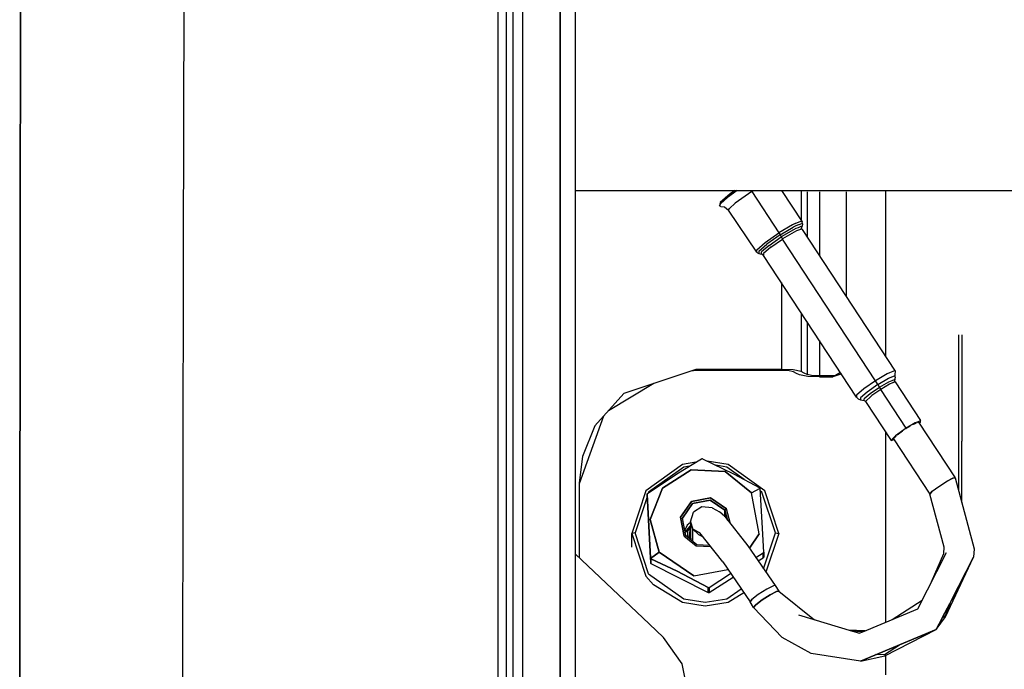
# Model space of a CAD drawing. Units: millimetres. Extents: x 984 to 8613, y -1817 to 1746.
# Drawn here: x 4282 to 4429, y 284 to 381 of the extents above; entities that cross this region are included whole.
import ezdxf

# ---------------------------------------------------------------- set-up
doc = ezdxf.new("R2010")
doc.units = ezdxf.units.MM
doc.layers.add('TFR-TRI', color=7, linetype='CONTINUOUS', true_color=0xffffff)

msp = doc.modelspace()

# ---------------------------------------------------------------- linework, layer by layer
at = {"layer": 'TFR-TRI', "color": 18, "linetype": 'CONTINUOUS'}
for p, q in [((4362.715332, 262.527588), (4362.715332, 786.462646)), ((4362.715332, 786.462646), (4362.715332, 262.527588)), ((4364.999512, 262.3479), (4364.999512, 785.923096)), ((4357.084473, 655.888428), (4357.083984, 240.586426)), ((4357.084473, 655.888428), (4357.083984, 240.586426)), ((4353.379883, 411.306152), (4353.345215, 0)), ((4353.379883, 411.306152), (4353.345215, 0)), ((4354.599609, 411.125977), (4354.599609, -1.819824)), ((4306.33252, 404.64624), (4306.225586, 346.128906)), ((4306.33252, 404.64624), (4306.225586, 346.128906)), ((4281.831543, 403.226562), (4281.772461, 346.608887)), ((4281.772461, 346.608887), (4281.831543, 403.226562)), ((4355.599609, 394.942139), (4355.599609, 263.353516)), ((4364.999512, 355.540283), (4686.641113, 355.540283)), ((4388.192871, 355.060791), (4386.700684, 353.759766)), ((4387.8125, 354.509033), (4386.810059, 353.592773)), ((4387.8125, 354.509033), (4386.810059, 353.592773)), ((4389.26123, 355.540283), (4387.8125, 354.509033)), ((4389.26123, 355.540283), (4387.8125, 354.509033)), ((4388.880859, 355.540283), (4388.192871, 355.060791)), ((4391.425293, 355.394043), (4388.964844, 353.642334)), ((4391.425293, 355.394043), (4388.964844, 353.642334)), ((4391.333984, 355.540283), (4391.425293, 355.394043)), ((4391.333984, 355.540283), (4391.425293, 355.394043)), ((4391.425293, 355.394043), (4391.67334, 355.540283)), ((4391.425293, 355.394043), (4391.67334, 355.540283)), ((4391.425293, 355.394043), (4395.487793, 349.199463)), ((4391.425293, 355.394043), (4395.487793, 349.199463)), ((4395.899414, 355.540283), (4398.96875, 350.860352)), ((4398.838867, 355.540283), (4398.838867, 351.05835)), ((4398.838867, 355.540283), (4398.838867, 351.05835)), ((4399.75, 355.360107), (4399.75, 348.577393)), ((4399.75, 355.360107), (4399.75, 348.577393)), ((4401.57373, 355.360107), (4401.57373, 345.797119)), ((4401.57373, 355.360107), (4401.57373, 345.797119)), ((4405.573242, 355.360107), (4405.573242, 339.697754)), ((4411.535645, 333.896973), (4411.535645, 355.540283)), ((4386.700684, 353.759766), (4386.608887, 353.252686)), ((4386.608887, 353.252686), (4386.810059, 353.592773)), ((4386.608887, 353.252686), (4386.810059, 353.592773)), ((4386.810059, 353.171387), (4386.608887, 353.252686)), ((4386.810059, 353.171387), (4387.368164, 353.092773)), ((4387.368164, 353.092773), (4387.944824, 352.578369)), ((4387.944824, 352.578369), (4388.116211, 352.866455)), ((4387.944824, 352.578369), (4388.116211, 352.866455)), ((4388.116211, 352.866455), (4388.964844, 353.642334)), ((4388.116211, 352.866455), (4388.964844, 353.642334)), ((4392.178223, 346.314941), (4387.944824, 352.578369)), ((4397.53418, 350.404785), (4395.487793, 349.199463)), ((4397.53418, 350.404785), (4395.487793, 349.199463)), ((4395.680176, 348.885498), (4397.654297, 350.04834)), ((4395.680176, 348.885498), (4397.654297, 350.04834)), ((4397.949219, 350.613525), (4397.53418, 350.404785)), ((4397.949219, 350.613525), (4397.53418, 350.404785)), ((4398.054688, 350.249512), (4397.654297, 350.04834)), ((4398.054688, 350.249512), (4397.654297, 350.04834)), ((4398.039551, 349.84668), (4397.669922, 349.661621)), ((4398.039551, 349.84668), (4397.669922, 349.661621)), ((4397.949219, 350.613525), (4398.797852, 350.929199)), ((4397.949219, 350.613525), (4398.797852, 350.929199)), ((4398.387207, 349.976318), (4398.039551, 349.84668)), ((4398.387207, 349.976318), (4398.039551, 349.84668)), ((4398.462402, 350.401367), (4398.054688, 350.249512)), ((4398.462402, 350.401367), (4398.054688, 350.249512)), ((4398.795898, 350.128662), (4398.387207, 349.976318)), ((4398.795898, 350.128662), (4398.387207, 349.976318)), ((4398.87207, 350.553711), (4398.464355, 350.4021)), ((4398.87207, 350.553711), (4398.464355, 350.4021)), ((4398.948242, 350.066895), (4398.795898, 350.128662)), ((4398.948242, 350.066895), (4398.795898, 350.128662)), ((4398.96875, 350.860352), (4398.797852, 350.929199)), ((4398.96875, 350.860352), (4398.797852, 350.929199)), ((4399.017578, 349.69458), (4398.797852, 349.933594)), ((4398.87207, 350.749512), (4399.038086, 350.487793)), ((4399.038086, 350.487793), (4398.874023, 350.554199)), ((4399.038086, 350.487793), (4398.874023, 350.554199)), ((4398.874512, 349.850342), (4398.948242, 350.066895)), ((4398.96875, 350.860352), (4398.927246, 350.662354)), ((4399.038086, 350.487793), (4398.948242, 350.066895)), ((4393.441895, 347.773682), (4395.475586, 349.191895)), ((4393.441895, 347.773682), (4395.475586, 349.191895)), ((4395.668457, 348.87793), (4393.706543, 347.51001)), ((4395.668457, 348.87793), (4393.706543, 347.51001)), ((4394.025879, 347.317871), (4395.847656, 348.587891)), ((4394.025879, 347.317871), (4395.847656, 348.587891)), ((4395.487793, 349.199463), (4395.475586, 349.191895)), ((4395.487793, 349.199463), (4395.475586, 349.191895)), ((4395.487793, 349.199463), (4395.592285, 349.035645)), ((4395.487793, 349.199463), (4395.592285, 349.035645)), ((4395.592285, 349.035645), (4395.680176, 348.885498)), ((4395.592285, 349.035645), (4395.680176, 348.885498)), ((4395.668457, 348.87793), (4395.680176, 348.885498)), ((4395.668457, 348.87793), (4395.680176, 348.885498)), ((4395.680176, 348.885498), (4395.847656, 348.587891)), ((4395.680176, 348.885498), (4395.847656, 348.587891)), ((4395.847656, 348.587891), (4395.860352, 348.596191)), ((4395.847656, 348.587891), (4395.860352, 348.596191)), ((4395.847656, 348.587891), (4395.936035, 348.437988)), ((4395.847656, 348.587891), (4395.936035, 348.437988)), ((4397.669922, 349.661621), (4395.860352, 348.596191)), ((4397.669922, 349.661621), (4395.860352, 348.596191)), ((4395.936035, 348.437988), (4396.040527, 348.273926)), ((4395.936035, 348.437988), (4396.040527, 348.273926)), ((4396.052734, 348.281738), (4396.040527, 348.273926)), ((4396.052734, 348.281738), (4396.040527, 348.273926)), ((4397.790039, 349.304932), (4396.052734, 348.281738)), ((4397.790039, 349.304932), (4396.052734, 348.281738)), ((4398.145508, 349.483154), (4397.790039, 349.304932)), ((4398.145508, 349.483154), (4397.790039, 349.304932)), ((4398.87207, 349.753418), (4398.145508, 349.483154)), ((4398.87207, 349.753418), (4398.145508, 349.483154)), ((4399.017578, 349.69458), (4398.87207, 349.753418)), ((4399.017578, 349.69458), (4398.87207, 349.753418)), ((4412.960449, 328.43335), (4399.017578, 349.69458)), ((4392.178223, 346.671875), (4393.441895, 347.773682)), ((4392.178223, 346.671875), (4393.441895, 347.773682)), ((4392.486816, 346.447021), (4393.706543, 347.51001)), ((4392.486816, 346.447021), (4393.706543, 347.51001)), ((4394.025879, 347.317871), (4392.899414, 346.336426)), ((4394.025879, 347.317871), (4392.899414, 346.336426)), ((4394.290527, 347.054443), (4393.208984, 346.111816)), ((4394.290527, 347.054443), (4393.208984, 346.111816)), ((4394.290527, 347.054443), (4396.040527, 348.273926)), ((4394.290527, 347.054443), (4396.040527, 348.273926)), ((4409.983398, 327.012939), (4396.040527, 348.273926)), ((4409.983398, 327.012939), (4396.040527, 348.273926)), ((4281.772461, 346.608887), (4281.727051, 292.319336)), ((4281.727051, 292.319336), (4281.772461, 346.608887)), ((4306.225586, 346.128906), (4306.125488, 277.947754)), ((4306.225586, 346.128906), (4306.125488, 277.947754)), ((4392.178223, 346.314941), (4392.178223, 346.671875)), ((4392.178223, 346.314941), (4392.178223, 346.671875)), ((4392.178223, 346.314941), (4392.3125, 346.177246)), ((4392.3125, 346.177246), (4392.486816, 346.102783)), ((4392.486816, 346.447021), (4392.486816, 346.102783)), ((4392.486816, 346.447021), (4392.486816, 346.102783)), ((4392.486816, 346.102783), (4392.899414, 346.018311)), ((4392.899414, 346.018311), (4392.899414, 346.336426)), ((4392.899414, 346.018311), (4392.899414, 346.336426)), ((4393.074707, 345.943848), (4392.899414, 346.018311)), ((4393.208984, 345.806396), (4393.074707, 345.943848)), ((4393.208984, 346.111816), (4393.208984, 345.806396)), ((4393.208984, 346.111816), (4393.208984, 345.806396)), ((4407.151855, 324.545166), (4393.208984, 345.806396)), ((4395.873535, 341.74292), (4395.873535, 328.703125)), ((4395.873535, 341.74292), (4395.873535, 328.703125)), ((4398.838867, 337.221191), (4398.838867, 328.387207)), ((4398.838867, 337.221191), (4398.838867, 328.387207)), ((4399.75, 335.831299), (4399.75, 327.94458)), ((4399.75, 335.831299), (4399.75, 327.94458)), ((4411.535645, 330.606201), (4411.535645, 333.896973)), ((4422.419922, 333.896973), (4422.419922, 317.924316)), ((4422.419922, 333.896973), (4422.419922, 317.924316)), ((4422.900879, 333.896973), (4422.900879, 317.924316)), ((4422.900879, 333.896973), (4422.900879, 317.924316)), ((4401.57373, 333.051025), (4401.57373, 327.75)), ((4401.57373, 333.051025), (4401.57373, 327.75)), ((4383.073242, 328.703125), (4372.28125, 325.114502)), ((4383.073242, 328.53418), (4382.330566, 328.456299)), ((4383.073242, 328.53418), (4383.073242, 328.703125)), ((4383.073242, 328.53418), (4383.073242, 328.703125)), ((4395.873535, 328.703125), (4383.073242, 328.703125)), ((4395.873535, 328.703125), (4383.073242, 328.703125)), ((4395.873535, 328.53418), (4383.073242, 328.53418)), ((4397.627441, 328.625488), (4395.873535, 328.703125)), ((4397.627441, 328.625488), (4395.873535, 328.703125)), ((4397.041992, 328.477051), (4395.873535, 328.53418)), ((4397.464844, 328.411621), (4397.041992, 328.477051)), ((4397.696777, 328.340088), (4397.464844, 328.411621)), ((4398.838867, 328.387207), (4397.627441, 328.625488)), ((4398.838867, 328.387207), (4397.627441, 328.625488)), ((4398.152344, 328.118652), (4397.696777, 328.340088)), ((4398.60791, 327.896973), (4398.152344, 328.118652)), ((4399.822754, 327.658203), (4398.60791, 327.896973)), ((4399.294922, 328.166016), (4398.838867, 328.387207)), ((4399.294922, 328.166016), (4398.838867, 328.387207)), ((4399.75, 327.94458), (4399.294922, 328.166016)), ((4399.75, 327.94458), (4399.294922, 328.166016)), ((4400.406738, 327.807129), (4399.75, 327.94458)), ((4400.406738, 327.807129), (4399.75, 327.94458)), ((4401.57373, 327.580811), (4399.822754, 327.658203)), ((4401.57373, 327.75), (4400.406738, 327.807129)), ((4401.57373, 327.75), (4400.406738, 327.807129)), ((4403.57373, 327.75), (4401.57373, 327.75)), ((4403.57373, 327.75), (4401.57373, 327.75)), ((4404.800293, 327.984131), (4403.57373, 327.580811)), ((4403.965332, 327.787354), (4403.57373, 327.75)), ((4403.965332, 327.787354), (4403.57373, 327.75)), ((4403.57373, 327.580811), (4403.57373, 327.75)), ((4403.57373, 327.580811), (4403.57373, 327.75)), ((4404.735352, 328.229004), (4403.965332, 327.787354)), ((4404.735352, 328.229004), (4403.965332, 327.787354)), ((4404.861816, 328.036377), (4404.800293, 327.984131)), ((4411.73291, 328.043945), (4409.983398, 327.012939)), ((4411.73291, 328.043945), (4409.983398, 327.012939)), ((4412.088379, 328.22168), (4411.73291, 328.043945)), ((4412.088379, 328.22168), (4411.73291, 328.043945)), ((4411.950195, 327.4021), (4412.571289, 327.659668)), ((4411.950195, 327.4021), (4412.571289, 327.659668)), ((4412.814453, 328.492188), (4412.088379, 328.22168)), ((4412.814453, 328.492188), (4412.088379, 328.22168)), ((4412.571289, 327.659668), (4412.950684, 327.817139)), ((4412.571289, 327.659668), (4412.950684, 327.817139)), ((4412.960449, 328.43335), (4412.814453, 328.492188)), ((4412.960449, 328.43335), (4412.814453, 328.492188)), ((4412.950684, 327.817139), (4412.947266, 328.168213)), ((4412.949707, 327.957031), (4412.960449, 328.43335)), ((4412.950684, 327.534668), (4412.950684, 327.817139)), ((4376.73584, 326.595947), (4369.956543, 322.520996)), ((4401.57373, 327.580811), (4403.57373, 327.580811)), ((4409.970703, 327.004883), (4408.23291, 325.792725)), ((4409.970703, 327.004883), (4408.23291, 325.792725)), ((4410.317871, 326.440186), (4408.709961, 325.318359)), ((4410.317871, 326.440186), (4408.709961, 325.318359)), ((4409.970703, 327.004883), (4409.983398, 327.012939)), ((4409.970703, 327.004883), (4409.983398, 327.012939)), ((4410.170898, 326.717285), (4409.983398, 327.012939)), ((4410.170898, 326.717285), (4409.983398, 327.012939)), ((4410.32959, 326.44751), (4410.170898, 326.717285)), ((4410.32959, 326.44751), (4410.170898, 326.717285)), ((4410.32959, 326.44751), (4410.317871, 326.440186)), ((4410.32959, 326.44751), (4410.317871, 326.440186)), ((4410.32959, 326.44751), (4411.950195, 327.4021)), ((4410.32959, 326.44751), (4411.950195, 327.4021)), ((4410.32959, 326.44751), (4410.569824, 326.020996)), ((4410.32959, 326.44751), (4410.569824, 326.020996)), ((4410.581543, 326.028809), (4411.972168, 326.8479)), ((4410.581543, 326.028809), (4411.972168, 326.8479)), ((4412.093262, 326.491211), (4410.773438, 325.7146)), ((4412.093262, 326.491211), (4410.773438, 325.7146)), ((4411.972168, 326.8479), (4412.461914, 327.050537)), ((4411.972168, 326.8479), (4412.461914, 327.050537)), ((4412.530273, 326.672607), (4412.093262, 326.491211)), ((4412.530273, 326.672607), (4412.093262, 326.491211)), ((4412.462402, 327.050781), (4412.839844, 327.20752)), ((4412.462402, 327.050781), (4412.839844, 327.20752)), ((4412.915527, 326.832275), (4412.564941, 326.687012)), ((4412.915527, 326.832275), (4412.564941, 326.687012)), ((4412.839844, 327.20752), (4412.841797, 327.012207)), ((4412.915527, 326.832275), (4412.841797, 327.012207)), ((4412.950684, 327.534668), (4412.847168, 326.999268)), ((4412.915527, 326.832275), (4416.726562, 321.020996)), ((4372.28125, 325.114502), (4367.919434, 320.248291)), ((4408.23291, 325.792725), (4407.151855, 324.850586)), ((4408.23291, 325.792725), (4407.151855, 324.850586)), ((4407.151855, 324.850586), (4407.151855, 324.545166)), ((4407.151855, 324.850586), (4407.151855, 324.545166)), ((4408.709961, 325.318359), (4407.708496, 324.445557)), ((4408.709961, 325.318359), (4407.708496, 324.445557)), ((4409.166016, 325.042969), (4408.298828, 324.287109)), ((4409.166016, 325.042969), (4408.298828, 324.287109)), ((4409.431152, 324.779297), (4409.160645, 324.567383)), ((4409.431152, 324.779297), (4409.160645, 324.567383)), ((4410.569824, 326.020996), (4409.166016, 325.042969)), ((4410.569824, 326.020996), (4409.166016, 325.042969)), ((4410.761719, 325.706787), (4409.431152, 324.779297)), ((4410.761719, 325.706787), (4409.431152, 324.779297)), ((4410.569824, 326.020996), (4410.581543, 326.028809)), ((4410.569824, 326.020996), (4410.581543, 326.028809)), ((4410.569824, 326.020996), (4410.657715, 325.871094)), ((4410.569824, 326.020996), (4410.657715, 325.871094)), ((4410.657715, 325.871094), (4410.761719, 325.706787)), ((4410.657715, 325.871094), (4410.761719, 325.706787)), ((4410.773438, 325.7146), (4410.761719, 325.706787)), ((4410.773438, 325.7146), (4410.761719, 325.706787)), ((4414.573242, 319.895508), (4410.761719, 325.706787)), ((4414.573242, 319.895508), (4410.761719, 325.706787)), ((4407.151855, 324.545166), (4407.394043, 324.297119)), ((4407.394043, 324.297119), (4407.708496, 324.163086)), ((4407.708496, 324.445557), (4407.708496, 324.163086)), ((4407.708496, 324.445557), (4407.708496, 324.163086)), ((4407.708496, 324.163086), (4408.298828, 324.042236)), ((4408.298828, 324.042236), (4408.298828, 324.287109)), ((4408.298828, 324.042236), (4408.298828, 324.287109)), ((4408.298828, 324.042236), (4408.474121, 323.967773)), ((4408.474121, 323.967773), (4408.497559, 323.875244)), ((4408.608398, 324.062256), (4408.497559, 323.875244)), ((4408.608398, 324.062256), (4408.497559, 323.875244)), ((4408.497559, 323.875244), (4412.308594, 318.063965)), ((4409.160645, 324.567383), (4408.608398, 324.062256)), ((4409.160645, 324.567383), (4408.608398, 324.062256)), ((4369.22998, 321.710449), (4365.573242, 311.53833)), ((4367.919434, 320.248291), (4366.041992, 315.642334)), ((4367.919434, 320.248291), (4366.041992, 315.642334)), ((4415.903809, 320.679932), (4414.573242, 319.895508)), ((4415.903809, 320.679932), (4414.573242, 319.895508)), ((4415.706543, 320.507812), (4415.578125, 320.432617)), ((4415.706543, 320.507812), (4416.116699, 320.677979)), ((4416.359375, 320.869141), (4415.903809, 320.679932)), ((4416.359375, 320.869141), (4415.903809, 320.679932)), ((4416.253418, 320.734619), (4416.407715, 320.798584)), ((4416.726562, 321.020996), (4416.361328, 320.869385)), ((4416.726562, 321.020996), (4416.361328, 320.869385)), ((4416.407715, 320.798584), (4416.361328, 320.869385)), ((4416.414062, 320.803223), (4421.906738, 312.428467)), ((4416.726562, 320.788818), (4416.533691, 320.620605)), ((4416.726562, 320.788818), (4416.726562, 321.020996)), ((4411.535645, 290.804932), (4411.535645, 319.242432)), ((4414.573242, 319.895508), (4412.97168, 318.756104)), ((4414.573242, 319.895508), (4412.97168, 318.756104)), ((4414.004883, 319.435791), (4413.208984, 318.869141)), ((4414.573242, 319.840088), (4414.508789, 319.793945)), ((4415.171875, 320.192871), (4414.573242, 319.840088)), ((4412.591797, 318.359131), (4412.308594, 318.063965)), ((4412.591797, 318.359131), (4412.308594, 318.063965)), ((4412.308594, 318.063965), (4412.771484, 318.175781)), ((4412.97168, 318.756104), (4412.591797, 318.359619)), ((4412.97168, 318.756104), (4412.591797, 318.359619)), ((4412.644043, 318.279297), (4412.591797, 318.359131)), ((4413.057617, 318.711182), (4412.644043, 318.279297)), ((4412.695312, 318.292236), (4412.644043, 318.279297)), ((4412.695312, 318.292236), (4412.644043, 318.279297)), ((4412.695312, 318.292236), (4418.132324, 310.001221)), ((4422.419922, 317.924316), (4422.419922, 310.530273)), ((4422.419922, 317.924316), (4422.419922, 310.530273)), ((4422.900879, 308.753906), (4422.900879, 317.924316)), ((4422.900879, 308.753906), (4422.900879, 317.924316)), ((4366.041992, 315.642334), (4365.573242, 311.70459)), ((4366.041992, 315.642334), (4365.573242, 311.70459)), ((4381.074219, 314.466064), (4375.574219, 310.508789)), ((4380.198242, 313.021484), (4383.891602, 315.29541)), ((4383.047852, 314.775635), (4381.074219, 314.466064)), ((4383.891602, 315.29541), (4383.912109, 315.30542)), ((4383.912109, 315.30542), (4383.953613, 315.316406)), ((4384.041992, 315.303223), (4383.953613, 315.316406)), ((4384.041992, 315.303223), (4388.708496, 313.049805)), ((4387.872559, 314.466064), (4384.766602, 314.953125)), ((4393.372559, 310.508789), (4387.872559, 314.466064)), ((4375.805664, 310.095459), (4380.198242, 313.021484)), ((4381.229004, 314.064941), (4375.978516, 310.287598)), ((4381.229004, 314.064941), (4375.978516, 310.287598)), ((4382.338379, 313.665283), (4378.053223, 310.90918)), ((4378.053223, 310.90918), (4382.338379, 313.665283)), ((4382.120117, 314.204346), (4381.229004, 314.064941)), ((4382.120117, 314.204346), (4381.229004, 314.064941)), ((4382.338379, 313.665283), (4387.441406, 313.400635)), ((4387.441406, 313.400635), (4382.338379, 313.665283)), ((4387.717773, 314.064941), (4386.071777, 314.322998)), ((4387.717773, 314.064941), (4386.071777, 314.322998)), ((4387.441406, 313.400635), (4391.412598, 310.21582)), ((4391.412598, 310.21582), (4387.441406, 313.400635)), ((4390.307129, 312.202148), (4387.717773, 314.064941)), ((4390.307129, 312.202148), (4387.717773, 314.064941)), ((4388.708496, 313.049805), (4392.632812, 310.968506)), ((4365.573242, 311.70459), (4365.573242, 300.439453)), ((4419.449707, 311.147217), (4420.623047, 311.899414)), ((4419.449707, 311.147217), (4420.623047, 311.899414)), ((4420.623047, 311.899414), (4421.562988, 312.387451)), ((4421.562988, 312.387451), (4420.623047, 311.899414)), ((4421.562988, 312.387451), (4421.906738, 312.428467)), ((4421.906738, 312.428467), (4421.562988, 312.387451)), ((4421.906738, 312.428467), (4424.785645, 301.787354)), ((4375.574219, 310.508789), (4373.473633, 304.106201)), ((4375.737793, 309.962891), (4375.738281, 309.984619)), ((4375.737793, 309.962891), (4376.242676, 300.428223)), ((4376.242676, 300.428223), (4375.737793, 309.962891)), ((4375.737793, 309.962891), (4375.737793, 309.230225)), ((4375.738281, 309.984619), (4375.749023, 310.025635)), ((4375.749023, 310.025635), (4375.805664, 310.095459)), ((4375.978516, 310.287598), (4375.946777, 310.189209)), ((4375.978516, 310.287598), (4375.946777, 310.189209)), ((4376.222168, 306.185547), (4378.053223, 310.90918)), ((4378.053223, 310.90918), (4376.222168, 306.185547)), ((4391.412598, 310.21582), (4392.69043, 310.915527)), ((4391.412598, 310.21582), (4392.69043, 310.915527)), ((4392.565918, 304.054688), (4391.412598, 310.21582)), ((4392.565918, 304.054688), (4391.412598, 310.21582)), ((4392.632812, 310.968506), (4392.665527, 310.945312)), ((4392.665527, 310.945312), (4392.69043, 310.915527)), ((4392.707031, 310.880859), (4392.69043, 310.915527)), ((4392.714355, 310.844238), (4392.707031, 310.880859)), ((4392.98877, 305.765869), (4392.714355, 310.844238)), ((4392.967773, 310.287598), (4392.735352, 310.455078)), ((4392.967773, 310.287598), (4392.735352, 310.455078)), ((4394.973633, 304.176025), (4392.967773, 310.287598)), ((4394.973633, 304.176025), (4392.967773, 310.287598)), ((4395.473145, 304.106201), (4393.372559, 310.508789)), ((4418.49707, 310.420898), (4418.132324, 310.001221)), ((4418.132324, 310.001221), (4418.49707, 310.420898)), ((4420.291992, 302.020752), (4418.132324, 310.001221)), ((4418.49707, 310.420898), (4419.449707, 311.147217)), ((4418.49707, 310.420898), (4419.449707, 311.147217)), ((4375.756348, 309.609375), (4373.973633, 304.176025)), ((4375.756348, 309.609375), (4373.973633, 304.176025)), ((4375.737793, 309.230225), (4376.242676, 299.695557)), ((4382.415039, 308.903564), (4380.772461, 306.537109)), ((4380.772461, 306.537109), (4382.415039, 308.903564)), ((4381.054688, 306.407959), (4382.572266, 308.593994)), ((4382.572266, 308.593994), (4381.054688, 306.407959)), ((4385.266113, 309.426758), (4382.415039, 308.903564)), ((4382.415039, 308.903564), (4385.266113, 309.426758)), ((4385.206055, 309.077637), (4382.572266, 308.593994)), ((4382.572266, 308.593994), (4385.206055, 309.077637)), ((4387.414062, 307.574951), (4385.206055, 309.077637)), ((4385.206055, 309.077637), (4387.414062, 307.574951)), ((4385.266113, 309.426758), (4387.655762, 307.800049)), ((4387.655762, 307.800049), (4385.266113, 309.426758)), ((4382.230469, 305.851318), (4382.686035, 307.291748)), ((4383.964355, 308.114014), (4382.686035, 307.291748)), ((4385.479004, 307.94043), (4383.964355, 308.114014)), ((4385.479004, 307.94043), (4386.606934, 307.348145)), ((4387.404785, 306.619141), (4386.606934, 307.348145)), ((4387.414062, 307.574951), (4387.655762, 307.800049)), ((4387.655762, 307.800049), (4387.414062, 307.574951)), ((4387.414062, 307.574951), (4387.8125, 306.101318)), ((4387.414062, 307.574951), (4387.414062, 306.607666)), ((4387.414062, 306.607666), (4387.414062, 307.574951)), ((4387.8125, 306.101318), (4387.414062, 307.574951)), ((4388.261719, 305.560303), (4387.655762, 307.800049)), ((4388.261719, 305.560303), (4387.655762, 307.800049)), ((4377.543945, 301.297852), (4376.222168, 306.185547)), ((4376.222168, 306.185547), (4377.543945, 301.297852)), ((4380.772461, 306.537109), (4381.300781, 303.713623)), ((4381.300781, 303.713623), (4380.772461, 306.537109)), ((4381.542969, 303.799561), (4381.054688, 306.407959)), ((4382.230469, 305.756348), (4381.758789, 305.335449)), ((4382.591309, 304.731445), (4382.230469, 305.851318)), ((4382.230469, 305.851318), (4382.591309, 304.731445)), ((4382.230469, 305.851318), (4382.230469, 303.666992)), ((4387.404785, 306.619141), (4390.850098, 302.245361)), ((4388.254395, 305.541016), (4388.261719, 305.560303)), ((4388.254395, 305.541016), (4388.261719, 305.560303)), ((4393.21875, 301.309082), (4392.98877, 305.765869)), ((4373.973633, 304.176025), (4373.473633, 304.106201)), ((4373.973633, 304.176025), (4373.473633, 304.106201)), ((4373.473633, 304.106201), (4375.574219, 297.703369)), ((4373.473633, 304.106201), (4375.574219, 297.703369)), ((4373.473633, 302.032715), (4373.473633, 304.106201)), ((4375.978516, 298.064209), (4373.973633, 304.176025)), ((4375.978516, 298.064209), (4373.973633, 304.176025)), ((4381.758789, 305.335449), (4381.395996, 304.58374)), ((4381.461914, 304.311279), (4381.458008, 304.253174)), ((4381.458008, 304.253174), (4381.461914, 304.311279)), ((4381.461914, 304.311279), (4382.230469, 305.241699)), ((4382.230469, 305.241699), (4381.461914, 304.311279)), ((4381.789062, 304.374756), (4382.230469, 305.01123)), ((4381.789062, 304.374756), (4381.789062, 303.748535)), ((4381.958496, 303.466309), (4381.789062, 304.374756)), ((4381.958496, 303.466309), (4381.789062, 304.374756)), ((4382.190918, 304.677734), (4382.120117, 303.336914)), ((4382.120117, 303.336914), (4382.190918, 304.677734)), ((4382.190918, 304.677734), (4382.230469, 304.72583)), ((4382.230469, 304.72583), (4382.190918, 304.677734)), ((4383.452637, 303.96167), (4382.591309, 304.731445)), ((4382.591309, 302.958496), (4382.591309, 304.731445)), ((4382.591309, 304.731445), (4383.452637, 303.96167)), ((4382.591309, 304.731445), (4383.630859, 304.192139)), ((4383.630859, 304.192139), (4382.591309, 304.731445)), ((4382.591309, 302.958496), (4382.591309, 304.731445)), ((4387.076172, 299.818359), (4383.630859, 304.192139)), ((4391.078613, 301.912109), (4392.565918, 304.054688)), ((4392.565918, 304.054688), (4391.078613, 301.912109)), ((4393.209961, 298.801025), (4394.973633, 304.176025)), ((4393.209961, 298.801025), (4394.973633, 304.176025)), ((4395.473145, 304.106201), (4393.563477, 298.284912)), ((4395.473145, 304.106201), (4393.563477, 298.284912)), ((4394.973633, 304.176025), (4395.473145, 304.106201)), ((4394.973633, 304.176025), (4395.473145, 304.106201)), ((4381.300781, 303.713623), (4381.542969, 303.799561)), ((4381.542969, 303.799561), (4381.300781, 303.713623)), ((4381.300781, 303.713623), (4381.797852, 303.315186)), ((4381.300781, 303.713623), (4381.797852, 303.315186)), ((4381.542969, 303.799561), (4381.791504, 303.600098)), ((4381.78418, 303.606201), (4381.789062, 303.748535)), ((4381.789062, 303.748535), (4381.796387, 303.794922)), ((4381.789062, 303.748535), (4381.796875, 303.775146)), ((4381.791504, 303.600098), (4381.789062, 303.748535)), ((4381.791504, 303.600098), (4381.789062, 303.748535)), ((4381.799316, 303.594238), (4383.224121, 302.45166)), ((4381.803223, 303.310547), (4383.121094, 302.254395)), ((4381.803223, 303.310547), (4383.121094, 302.254395)), ((4382.230469, 303.666992), (4382.304199, 303.189209)), ((4382.304199, 303.189209), (4382.230469, 303.666992)), ((4383.452637, 303.96167), (4384.061523, 303.645752)), ((4377.543945, 301.297852), (4376.266113, 300.353271)), ((4376.266113, 300.353271), (4377.543945, 301.297852)), ((4377.543945, 301.297852), (4382.759277, 297.748535)), ((4382.759277, 297.748535), (4377.543945, 301.297852)), ((4383.121094, 302.254395), (4385.244629, 302.143799)), ((4383.121094, 302.254395), (4385.244629, 302.143799)), ((4383.224121, 302.45166), (4385.077637, 302.355469)), ((4390.850098, 302.245361), (4394.943359, 296.269775)), ((4392.050293, 300.493896), (4393.151367, 301.177002)), ((4392.050293, 300.493896), (4393.151367, 301.177002)), ((4393.151367, 301.177002), (4393.208008, 301.243164)), ((4393.208008, 301.243164), (4393.151367, 301.177002)), ((4393.151367, 301.177002), (4393.151367, 300.444336)), ((4393.151367, 300.444336), (4393.151367, 301.177002)), ((4393.21875, 301.309082), (4393.208008, 301.243164)), ((4393.21875, 301.309082), (4393.208008, 301.243164)), ((4393.21875, 301.309082), (4393.21875, 300.57666)), ((4416.313477, 292.813477), (4420.640625, 301.223877)), ((4418.397461, 296.863281), (4420.209961, 301.09082)), ((4420.209961, 301.09082), (4420.291992, 302.020752)), ((4424.785645, 301.787354), (4424.675781, 300.547852)), ((4376.044434, 290.55127), (4364.999512, 300.981201)), ((4376.249512, 300.388672), (4376.242676, 300.428223)), ((4376.242676, 300.428223), (4376.242676, 299.695557)), ((4376.242676, 300.428223), (4376.249512, 300.388672)), ((4376.242676, 300.428223), (4376.242676, 299.695557)), ((4376.242676, 299.695557), (4376.249512, 299.658447)), ((4376.249512, 300.388672), (4376.266113, 300.353271)), ((4376.266113, 300.353271), (4376.249512, 300.388672)), ((4376.249512, 299.658447), (4376.266113, 299.623779)), ((4376.266113, 300.353271), (4376.291504, 300.324707)), ((4376.291504, 300.324707), (4376.266113, 300.353271)), ((4376.266113, 299.623779), (4376.291504, 299.594482)), ((4376.291504, 300.324707), (4376.324219, 300.303223)), ((4376.324219, 300.303223), (4376.291504, 300.324707)), ((4376.291504, 299.594482), (4376.324219, 299.570801)), ((4376.324219, 300.303223), (4380.248535, 298.424805)), ((4376.324219, 300.303223), (4376.324219, 299.570801)), ((4380.248535, 298.424805), (4376.324219, 300.303223)), ((4376.324219, 300.303223), (4376.324219, 299.570801)), ((4387.076172, 299.818359), (4391.169434, 293.842773)), ((4392.410645, 299.968018), (4393.151367, 300.444336)), ((4393.168945, 300.45874), (4393.151367, 300.444336)), ((4393.197266, 300.492432), (4393.168945, 300.45874)), ((4393.21875, 300.57666), (4393.197266, 300.492432)), ((4420.461426, 291.588623), (4424.675781, 300.547852)), ((4424.675781, 300.547852), (4421.313477, 294.012695)), ((4421.313477, 294.012695), (4424.675781, 300.547852)), ((4376.324219, 299.570801), (4384.914551, 295.236084)), ((4384.914551, 295.96875), (4380.248535, 298.424805)), ((4380.248535, 298.424805), (4384.914551, 295.96875)), ((4382.759277, 297.748535), (4387.854004, 298.68335)), ((4382.759277, 297.748535), (4387.854004, 298.68335)), ((4385.064453, 295.976562), (4388.246582, 298.110107)), ((4385.064453, 295.976562), (4388.246582, 298.110107)), ((4376.694824, 296.404053), (4375.574219, 297.703369)), ((4376.694824, 296.404053), (4375.574219, 297.703369)), ((4375.978516, 298.064209), (4381.229004, 294.287109)), ((4375.978516, 298.064209), (4381.229004, 294.287109)), ((4385.064453, 295.243896), (4388.636719, 297.541016)), ((4381.074219, 293.746338), (4376.694824, 296.404053)), ((4381.074219, 293.746338), (4376.694824, 296.404053)), ((4384.914551, 295.96875), (4385.00293, 295.952393)), ((4384.914551, 295.236084), (4384.914551, 295.96875)), ((4384.914551, 295.236084), (4384.914551, 295.96875)), ((4385.00293, 295.952393), (4384.914551, 295.96875)), ((4384.914551, 295.236084), (4384.936035, 295.228516)), ((4384.936035, 295.228516), (4384.978516, 295.221924)), ((4384.978516, 295.221924), (4385.064453, 295.243896)), ((4385.00293, 295.952393), (4385.044922, 295.965088)), ((4385.00293, 295.952393), (4385.044922, 295.965088)), ((4385.044922, 295.965088), (4385.064453, 295.976562)), ((4385.044922, 295.965088), (4385.064453, 295.976562)), ((4385.064453, 295.243896), (4385.064453, 295.976562)), ((4385.064453, 295.976562), (4385.064453, 295.243896)), ((4387.717773, 294.287109), (4389.826172, 295.803467)), ((4387.717773, 294.287109), (4389.826172, 295.803467)), ((4390.248047, 295.188232), (4387.872559, 293.746338)), ((4390.248047, 295.188232), (4387.872559, 293.746338)), ((4393.695801, 295.761719), (4392.41748, 294.939697)), ((4393.695801, 295.761719), (4392.41748, 294.939697)), ((4394.681152, 296.260254), (4393.695801, 295.761719)), ((4394.681152, 296.260254), (4393.695801, 295.761719)), ((4394.17041, 294.890381), (4395.123535, 295.389648)), ((4395.123535, 295.389648), (4394.17041, 294.890381)), ((4394.943359, 296.269775), (4394.681152, 296.260254)), ((4394.943359, 296.269775), (4394.681152, 296.260254)), ((4394.943359, 296.269775), (4395.487793, 295.439209)), ((4395.487793, 295.439209), (4395.123535, 295.389648)), ((4395.123535, 295.389648), (4395.487793, 295.439209)), ((4395.487793, 295.439209), (4400.828613, 291.156982)), ((4384.473145, 293.213379), (4381.074219, 293.746338)), ((4384.473145, 293.213379), (4381.074219, 293.746338)), ((4381.229004, 294.287109), (4384.473145, 293.778076)), ((4381.229004, 294.287109), (4384.473145, 293.778076)), ((4384.473145, 293.778076), (4387.717773, 294.287109)), ((4384.473145, 293.778076), (4387.717773, 294.287109)), ((4387.872559, 293.746338), (4384.473145, 293.213379)), ((4387.872559, 293.746338), (4384.473145, 293.213379)), ((4391.432129, 294.171143), (4391.169434, 293.842773)), ((4391.169434, 293.842773), (4391.432129, 294.171143)), ((4391.714355, 293.012207), (4391.169434, 293.842773)), ((4392.41748, 294.939697), (4391.432129, 294.171143)), ((4392.41748, 294.939697), (4391.432129, 294.171143)), ((4392.998047, 294.134277), (4392.058105, 293.41333)), ((4392.058105, 293.41333), (4392.998047, 294.134277)), ((4394.17041, 294.890381), (4392.998047, 294.134277)), ((4392.998047, 294.134277), (4394.17041, 294.890381)), ((4412.460449, 291.193359), (4416.973633, 294.096436)), ((4420.449219, 291.783203), (4421.313477, 294.012695)), ((4281.727051, 292.319336), (4281.709961, 272.085693)), ((4281.709961, 272.085693), (4281.727051, 292.319336)), ((4391.714355, 293.012207), (4392.058105, 293.41333)), ((4392.058105, 293.41333), (4391.714355, 293.012207)), ((4395.977539, 288.484619), (4391.714355, 293.012207)), ((4408.087402, 289.355469), (4416.313477, 292.813477)), ((4420.03418, 291.526611), (4421.105469, 293.60791)), ((4421.105469, 293.60791), (4420.03418, 291.526611)), ((4398.424316, 291.884766), (4406.507812, 289.437256)), ((4419.086426, 289.684082), (4420.461426, 291.588623)), ((4420.026367, 291.51123), (4419.086426, 289.684082)), ((4419.086426, 289.684082), (4420.026367, 291.51123)), ((4420.026367, 291.51123), (4420.449219, 291.783203)), ((4378.217773, 288.499268), (4376.044434, 290.55127)), ((4405.885254, 289.625977), (4406.016602, 289.605469)), ((4408.388672, 289.482178), (4405.939941, 289.609375)), ((4406.016602, 289.605469), (4407.516602, 289.369873)), ((4406.558105, 289.422119), (4407.539062, 289.125244)), ((4407.516602, 289.369873), (4408.271484, 289.488525)), ((4407.539062, 289.125244), (4408.061035, 289.344727)), ((4419.086426, 289.684082), (4407.752441, 284.919678)), ((4407.752441, 284.919678), (4419.086426, 289.684082)), ((4408.271484, 289.488525), (4408.481934, 289.521484)), ((4411.356445, 285.733643), (4419.086426, 289.684082)), ((4380.998047, 284.525146), (4378.217773, 288.499268)), ((4400.359375, 286.079346), (4395.977539, 288.484619)), ((4411.352539, 285.93335), (4413.597168, 287.376465)), ((4407.752441, 284.919678), (4400.359375, 286.079346)), ((4407.752441, 284.919678), (4411.356445, 285.733643)), ((4410.03418, 286.001953), (4411.352539, 285.93335)), ((4411.535645, 282.900879), (4411.535645, 285.825195)), ((4381.978516, 279.774658), (4380.998047, 284.525146))]:
    msp.add_line(p, q, dxfattribs=at)

doc.saveas('drawing.dxf')
